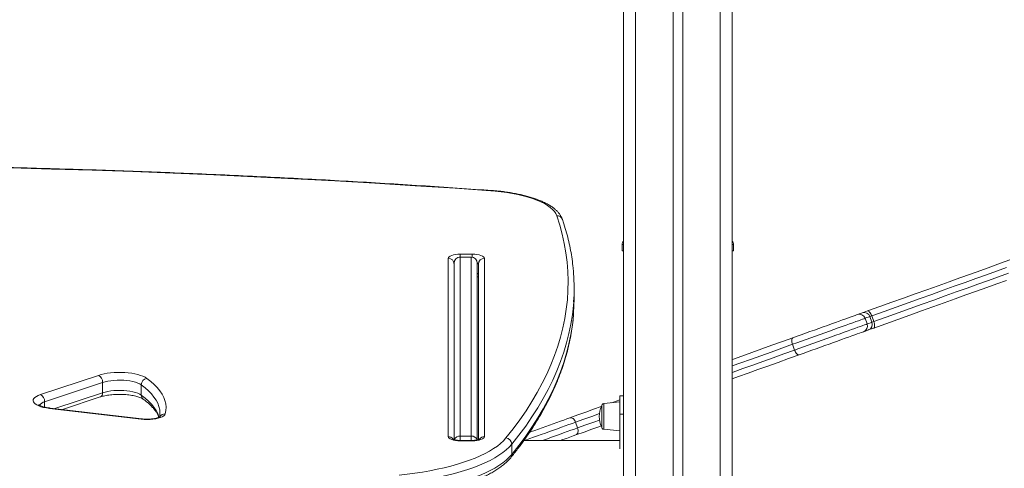
# Model space of a CAD drawing. Units: millimetres. Extents: x -35983 to 17272, y -15132 to 2106.
# Drawn here: x -13434 to -12620, y 1069 to 1440 of the extents above; entities that cross this region are included whole.
import ezdxf

# ---------------------------------------------------------------- set-up
doc = ezdxf.new("R2010")
doc.units = ezdxf.units.MM

msp = doc.modelspace()

# ---------------------------------------------------------------- linework, layer by layer
at = {"color": 7, "linetype": 'Continuous', "lineweight": 15}
for p, q in [((-12934.92, 2032.2), (-12934.92, 336.24)), ((-12893.92, 2035.84), (-12893.92, 336.24)), ((-12885.92, 2035.84), (-12885.92, 336.24)), ((-12844.92, 1674.44), (-12844.92, 1195.43)), ((-13069.92, 1246.17), (-13059.92, 1246.17)), ((-12935.92, 1254.08), (-12935.92, 1249.08)), ((-12935.92, 1249.08), (-12934.92, 1249.08)), ((-12844.92, 1249.08), (-12843.92, 1249.08)), ((-12843.92, 1254.08), (-12843.92, 1249.08)), ((-13079.92, 1095.34), (-13079.92, 1242.75)), ((-13074.92, 1092.85), (-13074.92, 1238.83)), ((-13060.92, 1243.83), (-13069.92, 1243.83)), ((-13069.92, 1243.81), (-13069.92, 1095.84)), ((-13069.92, 1243.81), (-13060.92, 1243.81)), ((-13060.92, 1095.84), (-13060.92, 1243.81)), ((-13055.92, 1238.83), (-13055.92, 1092.61)), ((-13054.92, 1092.82), (-13054.92, 1238.05)), ((-13049.92, 1242.75), (-13049.92, 1095.34)), ((-12975.7, 1209.56), (-12975.7, 1218.02)), ((-12844.92, 1195.43), (-12844.92, 336.24)), ((-12735.08, 1193.18), (-12733.39, 1188.47)), ((-12729.38, 1189.91), (-12731.07, 1194.62)), ((-12729.57, 1195.16), (-12727.88, 1190.45)), ((-12795.05, 1171.66), (-12793.36, 1166.95)), ((-13417.16, 1130.06), (-13369.21, 1146.03)), ((-13365.72, 1140.11), (-13413.67, 1124.14)), ((-13365.72, 1140.11), (-13365.72, 1131.65)), ((-13333.67, 1138.12), (-13333.67, 1129.66)), ((-13398.81, 1117.75), (-13367.63, 1128.13)), ((-12937.92, 1124.04), (-12951.12, 1122.65)), ((-12934.92, 1129.04), (-12937.92, 1129.04)), ((-12937.92, 1129.04), (-12937.92, 1114.04)), ((-13333.73, 1109.76), (-13409.71, 1118.69)), ((-13333.15, 1110.03), (-13409.12, 1118.96)), ((-12952.92, 1120.66), (-12952.92, 1103.42)), ((-12937.92, 1114.04), (-12934.92, 1114.04)), ((-12937.92, 1114.04), (-12937.92, 1085.3)), ((-12974.5, 1107.27), (-12972.82, 1102.57)), ((-12951.12, 1101.43), (-12937.92, 1100.04)), ((-13069.92, 1095.84), (-13060.92, 1095.84)), ((-13059.92, 1092.22), (-13069.92, 1092.22)), ((-13059.92, 1091.92), (-13069.92, 1091.92)), ((-12937.92, 1092.08), (-13017.37, 1092.08)), ((-13027.25, 1089.08), (-13027.25, 1080.63))]:
    msp.add_line(p, q, dxfattribs=at)
at = {"color": 8, "linetype": 'Continuous', "lineweight": 15}
for p, q in [((-12924.92, 2035.84), (-12924.92, 336.24)), ((-12854.92, 2035.84), (-12854.92, 336.24)), ((-13069.92, 1246.17), (-13069.92, 1243.83)), ((-13059.92, 1246.17), (-13059.92, 1243.73)), ((-12934.92, 1254.08), (-12935.92, 1254.08)), ((-12843.92, 1254.08), (-12844.92, 1254.08)), ((-13069.92, 1243.83), (-13069.92, 1243.81)), ((-13060.92, 1243.81), (-13060.92, 1243.83)), ((-12729.57, 1195.16), (-12731.07, 1194.62)), ((-12729.38, 1189.91), (-12727.88, 1190.45)), ((-13413.67, 1124.14), (-13413.67, 1119.77)), ((-13405.21, 1118.5), (-13365.72, 1131.65)), ((-12951.12, 1112.04), (-12951.12, 1122.65)), ((-12951.12, 1101.43), (-12951.12, 1112.04)), ((-13069.92, 1095.84), (-13069.92, 1092.22)), ((-13069.92, 1092.22), (-13069.92, 1091.92)), ((-13060.92, 1092.22), (-13060.92, 1095.84)), ((-13059.92, 1092.22), (-13059.92, 1091.92))]:
    msp.add_line(p, q, dxfattribs=at)
at = {"color": 7, "linetype": 'Continuous', "lineweight": 15, "flags": 128}
for points in [[(-13041.12, 1298.32), (-13074.15, 1300.63), (-13107.27, 1302.81), (-13140.45, 1304.87), (-13173.7, 1306.79), (-13207.01, 1308.58), (-13240.38, 1310.25), (-13273.8, 1311.78), (-13307.27, 1313.18), (-13340.79, 1314.45), (-13374.35, 1315.59), (-13407.94, 1316.6), (-13441.56, 1317.48), (-13475.21, 1318.23), (-13508.89, 1318.85)], [(-12990.07, 1277.99), (-12990.86, 1279.75), (-12992.03, 1281.48), (-12993.57, 1283.18), (-12995.48, 1284.83), (-12997.74, 1286.43), (-13000.34, 1287.97), (-13003.26, 1289.44), (-13006.5, 1290.83), (-13010.03, 1292.13), (-13013.83, 1293.34), (-13017.89, 1294.45), (-13022.17, 1295.46), (-13026.66, 1296.35), (-13031.33, 1297.13), (-13036.16, 1297.79), (-13041.12, 1298.32)], [(-13032.07, 1094.24), (-13026.18, 1101.7), (-13020.64, 1109.19), (-13015.46, 1116.72), (-13010.63, 1124.27), (-13006.16, 1131.84), (-13002.05, 1139.44), (-12998.3, 1147.06), (-12994.91, 1154.7), (-12991.88, 1162.36), (-12989.21, 1170.03), (-12986.9, 1177.72), (-12984.96, 1185.42), (-12983.38, 1193.13), (-12982.17, 1200.84), (-12981.32, 1208.57), (-12980.83, 1216.29), (-12980.71, 1224.02), (-12980.95, 1231.75), (-12981.56, 1239.47), (-12982.54, 1247.19), (-12983.87, 1254.91), (-12985.58, 1262.61), (-12987.64, 1270.31), (-12990.07, 1277.99)], [(-13079.92, 1242.75), (-13079.72, 1243.42), (-13079.15, 1244.06), (-13078.23, 1244.65), (-13076.99, 1245.17), (-13075.47, 1245.59), (-13073.74, 1245.91), (-13071.87, 1246.11), (-13069.92, 1246.17)], [(-13059.92, 1246.17), (-13057.97, 1246.11), (-13056.09, 1245.91), (-13054.36, 1245.59), (-13052.84, 1245.17), (-13051.6, 1244.65), (-13050.68, 1244.06), (-13050.11, 1243.42), (-13049.92, 1242.75)], [(-12733.01, 1199.23), (-12722.93, 1202.85), (-12712.98, 1206.42), (-12703.18, 1209.94), (-12693.54, 1213.4), (-12684.06, 1216.8), (-12674.75, 1220.14), (-12665.63, 1223.41), (-12656.7, 1226.61), (-12647.97, 1229.74), (-12639.45, 1232.8), (-12631.15, 1235.78), (-12623.08, 1238.68), (-12615.23, 1241.49)], [(-12618.16, 1235.13), (-12626.34, 1232.19), (-12634.76, 1229.17), (-12643.39, 1226.08), (-12652.24, 1222.9), (-12661.28, 1219.66), (-12670.53, 1216.34), (-12679.96, 1212.96), (-12689.56, 1209.51), (-12699.34, 1206), (-12709.27, 1202.44), (-12719.35, 1198.82), (-12729.57, 1195.16)], [(-12727.88, 1190.45), (-12717.66, 1194.12), (-12707.58, 1197.73), (-12697.65, 1201.3), (-12687.87, 1204.8), (-12678.27, 1208.25), (-12668.84, 1211.63), (-12659.6, 1214.95), (-12650.55, 1218.2), (-12641.7, 1221.37), (-12633.07, 1224.47), (-12624.65, 1227.49), (-12616.47, 1230.42)], [(-12618.01, 1224.56), (-12626.09, 1221.66), (-12634.39, 1218.68), (-12642.91, 1215.63), (-12651.64, 1212.49), (-12660.56, 1209.29), (-12669.69, 1206.02), (-12678.99, 1202.68), (-12688.47, 1199.28), (-12698.12, 1195.82), (-12707.92, 1192.3), (-12717.86, 1188.73), (-12727.95, 1185.11)], [(-12976.14, 1197.67), (-12975.83, 1203.11), (-12975.7, 1209.56)], [(-12741.41, 1196.22), (-12739.92, 1196.75), (-12738.78, 1197.16), (-12737.99, 1197.44), (-12737.56, 1197.6), (-12737.46, 1197.63)], [(-12737.46, 1197.63), (-12735.94, 1198.18), (-12733.01, 1199.23)], [(-12733.01, 1199.23), (-12732.64, 1199.26), (-12732.21, 1199.12), (-12731.75, 1198.79), (-12731.28, 1198.3), (-12730.8, 1197.66), (-12730.35, 1196.91), (-12729.93, 1196.06), (-12729.57, 1195.16)], [(-12735.08, 1193.18), (-12735.94, 1192.87), (-12737.13, 1192.44), (-12738.67, 1191.89), (-12740.53, 1191.22), (-12742.69, 1190.45), (-12745.15, 1189.57), (-12747.87, 1188.59), (-12750.84, 1187.52), (-12754.03, 1186.38), (-12757.41, 1185.17), (-12760.95, 1183.89), (-12764.63, 1182.57), (-12768.42, 1181.22), (-12772.27, 1179.83), (-12776.16, 1178.44), (-12780.06, 1177.04), (-12783.93, 1175.65), (-12787.74, 1174.28), (-12791.46, 1172.95), (-12795.05, 1171.66)], [(-12794.71, 1177.09), (-12791.35, 1178.3), (-12787.86, 1179.55), (-12784.29, 1180.83), (-12780.66, 1182.14), (-12777.01, 1183.45), (-12773.38, 1184.75), (-12769.79, 1186.04), (-12766.28, 1187.29), (-12762.89, 1188.51), (-12759.65, 1189.67), (-12756.58, 1190.78), (-12753.72, 1191.8), (-12751.09, 1192.75), (-12748.72, 1193.6), (-12746.63, 1194.35), (-12744.84, 1194.99), (-12743.36, 1195.52), (-12742.21, 1195.93), (-12741.41, 1196.22)], [(-12727.88, 1190.45), (-12727.58, 1189.52), (-12727.37, 1188.6), (-12727.24, 1187.73), (-12727.2, 1186.94), (-12727.26, 1186.26), (-12727.4, 1185.71), (-12727.64, 1185.33), (-12727.95, 1185.11)], [(-12793.36, 1166.95), (-12789.77, 1168.24), (-12786.05, 1169.58), (-12782.24, 1170.94), (-12778.37, 1172.33), (-12774.48, 1173.73), (-12770.58, 1175.13), (-12766.73, 1176.51), (-12762.95, 1177.87), (-12759.27, 1179.19), (-12755.72, 1180.46), (-12752.34, 1181.67), (-12749.15, 1182.82), (-12746.18, 1183.88), (-12743.46, 1184.86), (-12741, 1185.74), (-12738.84, 1186.52), (-12736.98, 1187.18), (-12735.45, 1187.74), (-12734.25, 1188.17), (-12733.39, 1188.47)], [(-12736.34, 1182.1), (-12737.15, 1181.81), (-12738.29, 1181.4), (-12739.77, 1180.87), (-12741.56, 1180.23), (-12743.65, 1179.48), (-12746.03, 1178.63), (-12748.66, 1177.68), (-12751.52, 1176.66), (-12754.58, 1175.56), (-12757.83, 1174.39), (-12761.22, 1173.18), (-12764.72, 1171.92), (-12768.31, 1170.63), (-12771.95, 1169.33), (-12775.59, 1168.02), (-12779.22, 1166.72), (-12782.8, 1165.43), (-12786.28, 1164.18), (-12789.65, 1162.98)], [(-12732.4, 1183.52), (-12732.49, 1183.48), (-12732.93, 1183.33), (-12733.72, 1183.04), (-12734.85, 1182.64), (-12736.34, 1182.1)], [(-12727.95, 1185.11), (-12730.88, 1184.06), (-12732.4, 1183.52)], [(-12844.92, 1159.08), (-12844.81, 1159.12), (-12836.91, 1161.95), (-12828.82, 1164.86), (-12820.54, 1167.83), (-12812.09, 1170.86), (-12803.48, 1173.95), (-12794.71, 1177.09)], [(-12794.71, 1177.09), (-12795.08, 1176.86), (-12795.36, 1176.46), (-12795.56, 1175.9), (-12795.65, 1175.2), (-12795.65, 1174.4), (-12795.54, 1173.52), (-12795.34, 1172.59), (-12795.05, 1171.66)], [(-12789.65, 1162.98), (-12790.08, 1162.92), (-12790.55, 1163.05), (-12791.06, 1163.36), (-12791.58, 1163.84), (-12792.08, 1164.46), (-12792.56, 1165.21), (-12793, 1166.05), (-12793.36, 1166.95)], [(-12789.65, 1162.98), (-12798.41, 1159.83), (-12807.03, 1156.74), (-12815.48, 1153.71), (-12823.75, 1150.74), (-12831.84, 1147.84), (-12839.74, 1145), (-12844.92, 1143.14)], [(-13369.21, 1146.03), (-13366.96, 1146.69), (-13364.5, 1147.26), (-13361.85, 1147.73), (-13359.07, 1148.08), (-13356.18, 1148.32), (-13353.23, 1148.44), (-13350.26, 1148.44), (-13347.31, 1148.32), (-13344.42, 1148.08), (-13341.64, 1147.72), (-13339, 1147.25), (-13336.54, 1146.68), (-13334.29, 1146.02), (-13332.29, 1145.27), (-13330.57, 1144.44), (-13329.15, 1143.55)], [(-13333.67, 1138.12), (-13334.99, 1138.93), (-13336.62, 1139.67), (-13338.53, 1140.33), (-13340.69, 1140.9), (-13343.05, 1141.36), (-13345.57, 1141.71), (-13348.2, 1141.94), (-13350.9, 1142.04), (-13353.61, 1142.02), (-13356.3, 1141.87), (-13358.89, 1141.6), (-13361.36, 1141.21), (-13363.65, 1140.71), (-13365.72, 1140.11)], [(-13329.15, 1143.55), (-13325.91, 1141.03), (-13323.02, 1138.47), (-13320.5, 1135.87), (-13318.34, 1133.22), (-13316.56, 1130.55), (-13315.16, 1127.84), (-13314.14, 1125.12), (-13313.51, 1122.38), (-13313.26, 1119.64), (-13313.39, 1116.89), (-13313.91, 1114.15)], [(-13365.72, 1131.65), (-13363.65, 1132.25), (-13361.36, 1132.75), (-13358.89, 1133.14), (-13356.3, 1133.41), (-13353.61, 1133.56), (-13350.9, 1133.58), (-13348.2, 1133.48), (-13345.57, 1133.25), (-13343.05, 1132.9), (-13340.69, 1132.44), (-13338.53, 1131.88), (-13336.62, 1131.22), (-13334.99, 1130.47), (-13333.67, 1129.66)], [(-13409.71, 1118.69), (-13412.21, 1119.05), (-13414.55, 1119.52), (-13416.67, 1120.1), (-13418.55, 1120.77), (-13420.15, 1121.52), (-13421.43, 1122.34), (-13422.38, 1123.21), (-13422.97, 1124.12), (-13423.2, 1125.05), (-13423.06, 1125.97), (-13422.56, 1126.89), (-13421.7, 1127.77), (-13420.49, 1128.6), (-13418.97, 1129.37), (-13417.16, 1130.06)], [(-12944.5, 1123.35), (-12941.05, 1124.59), (-12937.92, 1125.71)], [(-12979.25, 1110.88), (-12972.59, 1113.27), (-12966.04, 1115.62), (-12959.61, 1117.93), (-12953.3, 1120.19), (-12953.11, 1120.26)], [(-13313.91, 1114.15), (-13314.34, 1113.32), (-13315.15, 1112.53), (-13316.34, 1111.78), (-13317.86, 1111.12), (-13319.69, 1110.55), (-13321.76, 1110.09), (-13324.02, 1109.75), (-13326.42, 1109.55), (-13328.88, 1109.48), (-13331.34, 1109.55), (-13333.73, 1109.76)], [(-13012.67, 1098.89), (-13010.91, 1099.52), (-13008.12, 1100.52), (-13005.21, 1101.57), (-13002.21, 1102.64), (-12999.16, 1103.74), (-12996.08, 1104.84), (-12993.03, 1105.94), (-12990.02, 1107.02), (-12987.11, 1108.06), (-12984.32, 1109.06), (-12981.69, 1110.01), (-12979.25, 1110.88)], [(-12974.5, 1107.27), (-12974.89, 1108.17), (-12975.38, 1108.99), (-12975.96, 1109.7), (-12976.59, 1110.28), (-12977.27, 1110.7), (-12977.95, 1110.94), (-12978.62, 1111.01), (-12979.25, 1110.88)], [(-12953.3, 1104.26), (-12954.55, 1103.81), (-12960.98, 1101.5), (-12967.52, 1099.15), (-12974.18, 1096.76)], [(-12974.18, 1096.76), (-12973.62, 1097.07), (-12973.14, 1097.54), (-12972.77, 1098.17), (-12972.52, 1098.92), (-12972.39, 1099.77), (-12972.4, 1100.68), (-12972.54, 1101.63), (-12972.82, 1102.57)], [(-13120.5, 1063.53), (-13113.92, 1064.26), (-13107.45, 1065.11), (-13101.13, 1066.08), (-13094.97, 1067.16), (-13088.98, 1068.35), (-13083.19, 1069.65), (-13077.61, 1071.05), (-13072.25, 1072.55), (-13067.14, 1074.14), (-13062.28, 1075.83), (-13057.69, 1077.6), (-13053.39, 1079.46), (-13049.37, 1081.39), (-13045.67, 1083.39), (-13042.28, 1085.45), (-13039.22, 1087.58), (-13036.49, 1089.75), (-13034.1, 1091.98), (-13032.07, 1094.24)], [(-13069.92, 1091.92), (-13071.87, 1091.99), (-13073.74, 1092.18), (-13075.47, 1092.5), (-13076.99, 1092.92), (-13078.23, 1093.44), (-13079.15, 1094.03), (-13079.72, 1094.67), (-13079.92, 1095.34)], [(-13049.92, 1095.34), (-13050.11, 1094.67), (-13050.68, 1094.03), (-13051.6, 1093.44), (-13052.84, 1092.92), (-13054.36, 1092.5), (-13056.09, 1092.18), (-13057.97, 1091.99), (-13059.92, 1091.92)], [(-12974.18, 1096.76), (-12976.62, 1095.89), (-12979.26, 1094.94), (-12982.05, 1093.94), (-12984.96, 1092.9), (-12987.25, 1092.08)], [(-13027.25, 1089.08), (-13029.37, 1086.73), (-13031.85, 1084.42), (-13034.69, 1082.16), (-13037.87, 1079.95), (-13041.4, 1077.8), (-13045.25, 1075.72), (-13049.43, 1073.71), (-13053.91, 1071.79), (-13058.69, 1069.94), (-13063.74, 1068.19), (-13069.06, 1066.53), (-13074.64, 1064.97), (-13080.44, 1063.52), (-13086.47, 1062.17), (-13092.7, 1060.94), (-13099.11, 1059.81), (-13105.69, 1058.81), (-13112.41, 1057.93), (-13119.26, 1057.18)], [(-13119.26, 1048.72), (-13112.41, 1049.48), (-13105.69, 1050.36), (-13099.11, 1051.36), (-13092.7, 1052.48), (-13086.47, 1053.71), (-13080.44, 1055.06), (-13074.64, 1056.52), (-13069.06, 1058.08), (-13063.74, 1059.73), (-13058.69, 1061.49), (-13053.91, 1063.33), (-13049.43, 1065.26), (-13045.25, 1067.26), (-13041.4, 1069.34), (-13037.87, 1071.49), (-13034.69, 1073.7), (-13031.85, 1075.96), (-13029.37, 1078.27), (-13027.25, 1080.63)]]:
    msp.add_lwpolyline(points, dxfattribs=at)
at = {"color": 8, "linetype": 'Continuous', "lineweight": 15, "flags": 128}
for points in [[(-12976.09, 1206.8), (-12976.32, 1203.82), (-12977.17, 1196.07), (-12978.39, 1188.32), (-12979.98, 1180.59), (-12981.92, 1172.86), (-12984.24, 1165.15), (-12986.92, 1157.44), (-12989.96, 1149.76), (-12993.36, 1142.09), (-12997.13, 1134.44), (-13001.25, 1126.82), (-13005.74, 1119.22), (-13010.58, 1111.64), (-13015.78, 1104.09), (-13021.34, 1096.57), (-13027.25, 1089.08)], [(-13027.25, 1080.63), (-13021.34, 1088.11), (-13015.78, 1095.63), (-13010.58, 1103.18), (-13005.74, 1110.76), (-13001.25, 1118.36), (-12997.13, 1125.99), (-12993.36, 1133.63), (-12989.96, 1141.3), (-12986.92, 1148.99), (-12984.24, 1156.69), (-12981.92, 1164.4), (-12979.98, 1172.13), (-12978.39, 1179.87), (-12977.17, 1187.61), (-12976.32, 1195.36), (-12976.14, 1197.67)], [(-12731.07, 1194.62), (-12731.17, 1194.58), (-12731.61, 1194.42), (-12732.41, 1194.14), (-12733.57, 1193.72), (-12735.08, 1193.18)], [(-12733.39, 1188.47), (-12731.88, 1189.01), (-12730.72, 1189.43), (-12729.92, 1189.72), (-12729.48, 1189.88), (-12729.38, 1189.91)], [(-12795.05, 1171.66), (-12803.96, 1168.46), (-12812.72, 1165.32), (-12821.3, 1162.24), (-12829.71, 1159.22), (-12837.94, 1156.27), (-12844.92, 1153.77)], [(-12844.92, 1148.46), (-12844.28, 1148.69), (-12836.25, 1151.57), (-12828.03, 1154.52), (-12819.62, 1157.53), (-12811.03, 1160.62), (-12802.27, 1163.76), (-12793.36, 1166.95)], [(-13318.25, 1114.52), (-13318.26, 1114.93), (-13318.5, 1117.59), (-13319.12, 1120.24), (-13320.11, 1122.89), (-13321.46, 1125.51), (-13323.19, 1128.1), (-13325.28, 1130.67), (-13327.73, 1133.2), (-13330.53, 1135.68), (-13333.67, 1138.12)], [(-13333.67, 1129.66), (-13330.53, 1127.23), (-13327.73, 1124.74), (-13325.28, 1122.21), (-13323.19, 1119.65), (-13321.46, 1117.05), (-13320.11, 1114.43), (-13319.12, 1111.79), (-13318.98, 1111.31)], [(-13409.71, 1118.69), (-13409.39, 1118.92), (-13409.12, 1118.96)], [(-13333.73, 1109.76), (-13333.41, 1109.98), (-13333.15, 1110.03)], [(-12954.78, 1114.35), (-12961.16, 1112.06), (-12967.78, 1109.69), (-12974.5, 1107.27)], [(-12972.82, 1102.57), (-12966.09, 1104.98), (-12959.47, 1107.35), (-12954.69, 1109.07)], [(-12974.5, 1107.27), (-12977.17, 1106.32), (-12980.03, 1105.29), (-12983.06, 1104.2), (-12986.22, 1103.07), (-12989.48, 1101.9), (-12992.8, 1100.71), (-12996.16, 1099.5), (-12999.52, 1098.3), (-13002.84, 1097.11), (-13006.09, 1095.94), (-13009.23, 1094.81), (-13012.23, 1093.74), (-13015.06, 1092.72), (-13016.86, 1092.08)], [(-13002.05, 1092.08), (-13001.15, 1092.4), (-12997.83, 1093.59), (-12994.48, 1094.79), (-12991.12, 1096), (-12987.79, 1097.19), (-12984.53, 1098.36), (-12981.37, 1099.5), (-12978.34, 1100.58), (-12975.48, 1101.61), (-12972.82, 1102.57)]]:
    msp.add_lwpolyline(points, dxfattribs=at)
at = {"color": 8, "linetype": 'Continuous', "lineweight": 15}
for centre, radius, start, end in [((-12989.77, 1273.27), 4.73, 20.19111, 93.59008), ((-13056.37, 1237.64), 1.51, 15.93504, 72.80311), ((-13056.37, 1229.18), 1.51, 15.92852, 72.58827), ((-13412.06, 1116.93), 7.38, 102.58958, 143.35416), ((-13369.12, 1131.22), 3.43, 295.8392, 7.21443), ((-13329.68, 1129.53), 3.99, 178.11568, 232.8635), ((-13314.15, 1109.32), 4.84, 87.19873, 148.97565), ((-13079.87, 1090.24), 5.1, 37.89072, 90.47361), ((-13070.26, 1091.03), 4.83, 85.9251, 158.86646), ((-13060.65, 1090.93), 4.92, 19.30794, 93.06412), ((-13049.96, 1090.25), 5.09, 89.44684, 142.15283), ((-13031.49, 1080.59), 4.24, 321.04742, 0.51494)]:
    msp.add_arc(centre, radius, start, end, dxfattribs=at)
at = {"color": 7, "linetype": 'Continuous', "lineweight": 15}
for centre, radius, start, end in [((-12930.92, 1254.08), 5, 143.1301, 180), ((-12848.92, 1254.08), 5, 0, 36.8699), ((-13079.77, 1237.9), 4.86, 1.8362, 91.72902), ((-13069.92, 1238.83), 5, 90, 180), ((-13069.92, 1238.82), 4.99, 89.90046, 179.90249), ((-13060.92, 1238.83), 5, 360, 90), ((-13060.91, 1238.82), 4.99, 0.10182, 90.09797), ((-13050.06, 1237.9), 4.86, 88.27098, 178.1638), ((-13140.28, 1218.02), 164.57, 356.09088, 4.25765), ((-12735.78, 1192.93), 5, 19.73815, 109.73815), ((-12739.77, 1191.54), 4.96, 19.30269, 109.29961), ((-12734.09, 1188.22), 5, 289.73815, 19.73815), ((-12738.05, 1186.76), 4.96, 290.1819, 20.16885), ((-13372.09, 1140.34), 6.38, 357.86714, 63.11433), ((-13328.08, 1138.05), 5.6, 101.05633, 179.31321), ((-13420.04, 1124.37), 6.37, 357.86336, 63.12013), ((-12935.33, 1112.04), 19.59, 153.88257, 206.11743), ((-12950.92, 1120.66), 2, 96, 180), ((-12950.92, 1103.42), 2, 180, 264), ((-13032.58, 1088.93), 5.33, 1.60808, 84.47639)]:
    msp.add_arc(centre, radius, start, end, dxfattribs=at)
for points, knots in [([(-13040.71, 1298.6), (-13045, 1298.91), (-13059.27, 1299.93), (-13083.56, 1301.59), (-13113.59, 1303.54), (-13143.69, 1305.39), (-13173.83, 1307.12), (-13204.03, 1308.75), (-13234.28, 1310.28), (-13264.57, 1311.69), (-13294.9, 1313), (-13325.27, 1314.2), (-13355.67, 1315.3), (-13386.11, 1316.28), (-13416.57, 1317.16), (-13447.06, 1317.93), (-13477.8, 1318.61), (-13498.39, 1318.97), (-13508.8, 1319.15)], [0, 0, 0, 0, 0.027854, 0.092565, 0.157276, 0.221987, 0.286698, 0.351409, 0.41612, 0.48083, 0.545541, 0.610251, 0.674961, 0.739671, 0.804381, 0.869091, 0.933801, 1, 1, 1, 1]), ([(-13040.71, 1298.54), (-13040.76, 1298.56), (-13040.88, 1298.62), (-13041.03, 1298.45), (-13041.11, 1298.33), (-13041.12, 1298.32)], [0, 0, 0, 0, 0.381782, 0.967727, 1, 1, 1, 1]), ([(-12985.34, 1274.9), (-12985.49, 1275.33), (-12985.9, 1276.42), (-12986.82, 1278.12), (-12988.13, 1279.98), (-12989.76, 1281.8), (-12991.71, 1283.57), (-12993.98, 1285.28), (-12996.55, 1286.91), (-12999.4, 1288.46), (-13002.49, 1289.91), (-13005.81, 1291.25), (-13009.34, 1292.5), (-13013.07, 1293.65), (-13016.97, 1294.71), (-13021.05, 1295.66), (-13025.28, 1296.5), (-13029.64, 1297.25), (-13034.12, 1297.89), (-13037.83, 1298.33), (-13040.04, 1298.54), (-13040.7, 1298.6)], [0, 0, 0, 0, 0.030854, 0.079695, 0.130138, 0.18302, 0.238213, 0.295124, 0.352937, 0.410937, 0.468699, 0.526118, 0.58319, 0.639951, 0.696442, 0.75271, 0.808797, 0.864735, 0.920555, 0.97628, 1, 1, 1, 1]), ([(-12976.21, 1230.56), (-12976.31, 1231.97), (-12976.58, 1235.81), (-12977.38, 1242.08), (-12978.57, 1249.36), (-12980.08, 1256.64), (-12981.92, 1263.91), (-12983.7, 1270), (-12984.92, 1273.66), (-12985.34, 1274.9)], [0, 0, 0, 0, 0.094877, 0.258793, 0.422774, 0.586849, 0.751042, 0.915372, 1, 1, 1, 1]), ([(-13055.92, 1227.65), (-13055.68, 1227.6), (-13055.3, 1227.53), (-13055.02, 1227.45), (-13054.92, 1227.41)], [0, 0, 0, 0, 0.605968, 1, 1, 1, 1]), ([(-13028.19, 1077.93), (-13027.19, 1079.16), (-13024.3, 1082.74), (-13019.75, 1088.7), (-13014.64, 1095.79), (-13009.84, 1102.92), (-13005.36, 1110.07), (-13001.18, 1117.24), (-12997.32, 1124.44), (-12993.78, 1131.65), (-12990.55, 1138.89), (-12987.64, 1146.13), (-12985.04, 1153.4), (-12982.76, 1160.67), (-12980.79, 1167.95), (-12979.15, 1175.24), (-12977.81, 1182.53), (-12976.83, 1189.83), (-12976.28, 1194.77), (-12976.16, 1197.28), (-12976.15, 1197.35)], [0, 0, 0, 0, 0.031998, 0.092749, 0.153474, 0.214162, 0.274809, 0.335411, 0.395961, 0.456456, 0.516893, 0.577268, 0.63758, 0.697829, 0.758016, 0.818145, 0.878219, 0.938246, 0.998235, 1, 1, 1, 1]), ([(-13367.63, 1128.13), (-13367.32, 1128.23), (-13366.46, 1128.5), (-13364.86, 1128.93), (-13362.77, 1129.37), (-13360.49, 1129.73), (-13358.06, 1130.02), (-13355.52, 1130.21), (-13352.91, 1130.31), (-13350.28, 1130.3), (-13347.67, 1130.19), (-13345.13, 1129.98), (-13342.69, 1129.68), (-13340.41, 1129.3), (-13338.31, 1128.84), (-13336.44, 1128.32), (-13334.84, 1127.77), (-13333.54, 1127.21), (-13332.63, 1126.72), (-13332.25, 1126.45), (-13332.09, 1126.34)], [0, 0, 0, 0, 0.030813, 0.087362, 0.144826, 0.203197, 0.262232, 0.321731, 0.381519, 0.441466, 0.501433, 0.561265, 0.620829, 0.679971, 0.738515, 0.796238, 0.852858, 0.90805, 0.961491, 1, 1, 1, 1]), ([(-13332.09, 1126.34), (-13331.59, 1125.98), (-13330.17, 1124.93), (-13328.05, 1123.18), (-13325.81, 1121.11), (-13323.88, 1119.04), (-13322.24, 1116.99), (-13320.89, 1114.96), (-13319.86, 1113.04), (-13319.4, 1111.83), (-13319.19, 1111.27)], [0, 0, 0, 0, 0.071882, 0.20614, 0.340327, 0.474572, 0.609202, 0.744705, 0.881826, 1, 1, 1, 1]), ([(-13409.12, 1118.96), (-13409.5, 1119), (-13410.57, 1119.14), (-13412.24, 1119.42), (-13414.02, 1119.83), (-13415.57, 1120.28), (-13416.82, 1120.75), (-13417.73, 1121.19), (-13418.3, 1121.53), (-13418.58, 1121.76), (-13418.58, 1121.77), (-13418.58, 1121.77)], [0, 0, 0, 0, 0.07162, 0.206817, 0.340258, 0.470999, 0.598087, 0.720483, 0.825675, 0.925991, 1, 1, 1, 1]), ([(-13318.19, 1111.8), (-13318.2, 1111.79), (-13318.23, 1111.76), (-13318.59, 1111.54), (-13319.21, 1111.25), (-13320.13, 1110.92), (-13321.32, 1110.58), (-13322.76, 1110.28), (-13324.42, 1110.03), (-13326.23, 1109.86), (-13328.14, 1109.77), (-13330.08, 1109.79), (-13331.76, 1109.88), (-13332.76, 1109.99), (-13333.15, 1110.03)], [0, 0, 0, 0, 0.061358, 0.130919, 0.205386, 0.285462, 0.37075, 0.4603, 0.553018, 0.647946, 0.744243, 0.841227, 0.938289, 1, 1, 1, 1]), ([(-13318.29, 1114.52), (-13318.28, 1114.1), (-13318.27, 1113.12), (-13318.46, 1112.13), (-13318.57, 1111.56)], [0, 0, 0, 0, 0.427836, 1, 1, 1, 1]), ([(-13069.92, 1092.22), (-13070.17, 1092.22), (-13070.92, 1092.23), (-13072.14, 1092.31), (-13073.47, 1092.48), (-13074.56, 1092.71), (-13075.36, 1092.94), (-13075.84, 1093.13), (-13076.05, 1093.25), (-13076.02, 1093.23), (-13076.01, 1093.22)], [0, 0, 0, 0, 0.08737, 0.254963, 0.420482, 0.58114, 0.718315, 0.844615, 0.961132, 1, 1, 1, 1]), ([(-13053.81, 1093.23), (-13053.81, 1093.23), (-13053.78, 1093.25), (-13053.96, 1093.14), (-13054.41, 1092.96), (-13055.14, 1092.74), (-13056.13, 1092.53), (-13057.35, 1092.35), (-13058.64, 1092.24), (-13059.52, 1092.23), (-13059.92, 1092.22)], [0, 0, 0, 0, 0.03059, 0.143958, 0.2661, 0.400261, 0.546297, 0.702068, 0.864667, 1, 1, 1, 1]), ([(-13120.06, 1045.4), (-13119.26, 1045.48), (-13116.39, 1045.77), (-13111.49, 1046.35), (-13105.44, 1047.17), (-13099.51, 1048.1), (-13093.71, 1049.13), (-13088.06, 1050.26), (-13082.56, 1051.48), (-13077.23, 1052.8), (-13072.09, 1054.21), (-13067.14, 1055.71), (-13062.39, 1057.3), (-13057.85, 1058.97), (-13053.54, 1060.74), (-13049.46, 1062.58), (-13045.62, 1064.51), (-13042.03, 1066.53), (-13038.7, 1068.63), (-13035.64, 1070.81), (-13032.86, 1073.08), (-13030.34, 1075.44), (-13028.91, 1077.09), (-13028.19, 1077.93)], [0, 0, 0, 0, 0.018647, 0.067052, 0.115482, 0.163939, 0.212432, 0.260965, 0.309546, 0.358183, 0.406884, 0.455659, 0.504518, 0.553479, 0.602549, 0.651744, 0.701078, 0.750556, 0.800178, 0.849925, 0.899741, 0.94947, 1, 1, 1, 1])]:
    msp.add_open_spline(points, degree=3, knots=knots, dxfattribs=at)

doc.saveas('drawing.dxf')
